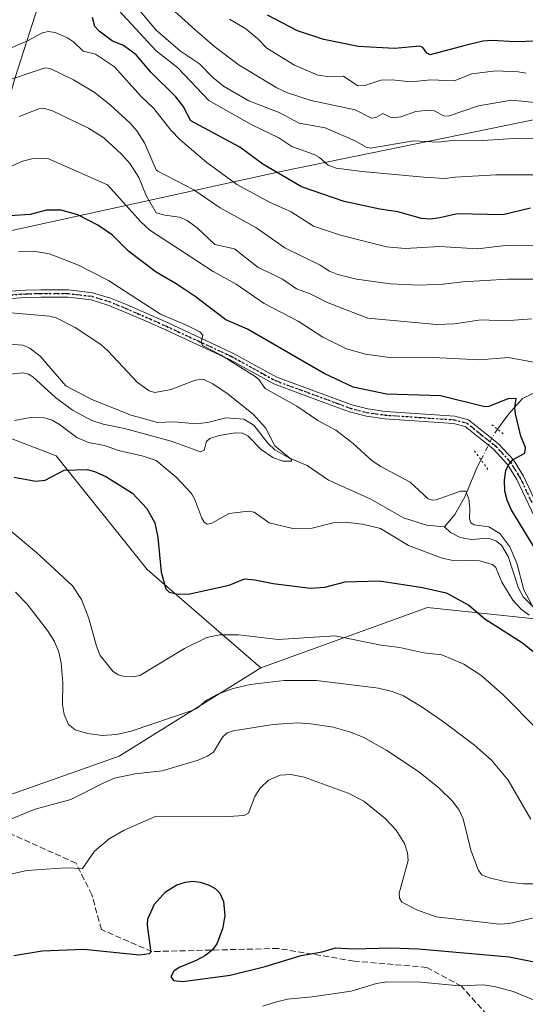
# Model space of a CAD drawing. Units: metres. Extents: x 654789 to 658248, y 4748682 to 4751073.
# Drawn here: x 656723 to 656861, y 4750394 to 4750664 of the extents above; entities that cross this region are included whole.
import ezdxf

# ---------------------------------------------------------------- set-up
doc = ezdxf.new("R2010")
doc.units = ezdxf.units.M
doc.header["$MEASUREMENT"] = 0
for name, pattern in [('DGN Style 3', [2.307223458686699, 1.648016756204785, -0.6592067024819142]), ('DGN Style 4', [2.6384748266838614, 1.318413404963828, -0.6592067024819142, 0.001648016756204785, -0.6592067024819142]), ('DGN Style 5', [1.1536117293433497, 0.4944050268614355, -0.6592067024819142])]:
    doc.linetypes.add(name, pattern=pattern)
for name, color, linetype, lineweight in [('Arbolado forestal CxS', 92, 'Continuous', 0), ('Corriente natural lineal', 142, 'Continuous', 13), ('Corriente natural lineal oculto', 9, 'DGN Style 4', 13), ('Curva de nivel maestra', 30, 'Continuous', 30), ('Curva de nivel normal', 30, 'Continuous', 0), ('Pista no pavimentada Cxs', 111, 'Continuous', 0), ('Pista no pavimentada eje', 91, 'DGN Style 4', 0), ('Puente lineal', 2, 'DGN Style 5', 0), ('Ruta', 7, 'DGN Style 5', 30), ('Senda', 7, 'DGN Style 3', 0)]:
    doc.layers.add(name, color=color, linetype=linetype, lineweight=lineweight)

msp = doc.modelspace()

# ---------------------------------------------------------------- linework, layer by layer
at = {"layer": 'Arbolado forestal CxS', "color": 92, "linetype": 'Continuous', "lineweight": 0, "extrusion": (0.09950505285171773, 0.1121497094011159, 0.9886967114025526), "elevation": 598992.2356162475, "flags": 128}
msp.add_lwpolyline([(2661457.991992937, -3944181.869355931), (2661488.451786386, -3944159.939695127), (2661511.5857567, -3944116.730679772)], dxfattribs=at)
at = {"layer": 'Arbolado forestal CxS', "color": 92, "linetype": 'Continuous', "lineweight": 0}
for points in [[(656966.4005000005, 4750629.414100001, 911.3747000000004), (656933.8552999999, 4750635.9331, 917.4899000000006), (656871.4644999999, 4750638.198899999, 914.5672000000051), (656794.6958999997, 4750622.445900001, 901.3270000000049), (656676.7137000002, 4750596.5493, 868.4477999999945), (656603.7169000005, 4750584.032500001, 862.8709999999993), (656527.2241000002, 4750571.4055, 860.2299000000058), (656442.1338999999, 4750521.597100001, 849.664499999999), (656404.7599, 4750480.6293, 843.9538000000031)], [(656871.4644999999, 4750638.198899999, 914.5672000000051), (656794.6958999997, 4750622.445900001, 901.3270000000049), (656676.7137000002, 4750596.5493, 868.4477999999945), (656603.7169000005, 4750584.032500001, 862.8709999999993), (656527.2241000002, 4750571.4055, 860.2299000000058), (656442.1338999999, 4750521.597100001, 849.664499999999)], [(656442.1338999999, 4750521.597100001, 849.664499999999), (656527.2241000002, 4750571.4055, 860.2299000000058), (656603.7169000005, 4750584.032500001, 862.8709999999993), (656676.7137000002, 4750596.5493, 868.4477999999945), (656794.6958999997, 4750622.445900001, 901.3270000000049), (656871.4644999999, 4750638.198899999, 914.5672000000051)], [(656871.5510999998, 4750498.917300001, 872.9918000000034), (656834.3768999996, 4750502.9145, 876.2796999999991), (656788.7194999997, 4750486.3123, 882.7580000000017), (656757.5887000002, 4750513.292099999, 876.4597000000067), (656732.6857000003, 4750544.423900001, 873.6220999999933), (656705.7052999996, 4750554.800899999, 866.1183000000019), (656678.7260999996, 4750565.178099999, 861.503800000006), (656660.0471000001, 4750546.499700001, 869.9187999999995), (656628.9162999997, 4750525.746099999, 874.1318000000028), (656604.0115, 4750507.067700001, 874.1143000000012), (656585.3334999997, 4750488.3903, 871.9011000000029), (656564.5796999997, 4750473.862700001, 872.3996999999945), (656537.5988999996, 4750455.1845, 870.8699000000053), (656506.4685000004, 4750457.2597, 864.2562000000034), (656485.7144999999, 4750434.431100001, 864.5408000000025), (656473.3551000003, 4750422.072100001, 862.8892000000051), (656473.2625000002, 4750421.979499999, 862.8871000000073), (656458.9864999996, 4750410.716700001, 859.775999999998), (656428.1841000002, 4750400.201300001, 855.938599999994)], [(656788.7194999997, 4750486.3123, 882.7580000000017), (656757.5887000002, 4750513.292099999, 876.4597000000067), (656732.6857000003, 4750544.423900001, 873.6220999999933), (656705.7052999996, 4750554.800899999, 866.1183000000019), (656678.7260999996, 4750565.178099999, 861.503800000006), (656660.0471000001, 4750546.499700001, 869.9187999999995), (656628.9162999997, 4750525.746099999, 874.1318000000028), (656604.0115, 4750507.067700001, 874.1143000000012), (656585.3334999997, 4750488.3903, 871.9011000000029), (656564.5796999997, 4750473.862700001, 872.3996999999945), (656537.5988999996, 4750455.1845, 870.8699000000053), (656506.4685000004, 4750457.2597, 864.2562000000034), (656485.7144999999, 4750434.431100001, 864.5408000000025), (656473.3551000003, 4750422.072100001, 862.8892000000051)], [(656788.7194999997, 4750486.3123, 882.7580000000017), (656757.5887000002, 4750513.292099999, 876.4597000000067), (656732.6857000003, 4750544.423900001, 873.6220999999933), (656705.7052999996, 4750554.800899999, 866.1183000000019), (656678.7260999996, 4750565.178099999, 861.503800000006), (656660.0471000001, 4750546.499700001, 869.9187999999995), (656628.9162999997, 4750525.746099999, 874.1318000000028), (656604.0115, 4750507.067700001, 874.1143000000012), (656585.3334999997, 4750488.3903, 871.9011000000029), (656564.5796999997, 4750473.862700001, 872.3996999999945), (656537.5988999996, 4750455.1845, 870.8699000000053), (656506.4685000004, 4750457.2597, 864.2562000000034), (656485.7144999999, 4750434.431100001, 864.5408000000025), (656473.3551000003, 4750422.072100001, 862.8892000000051)], [(656145.3975000001, 4750285.394099999, 828.9306000000071), (656197.6083000004, 4750327.499100001, 830.7733000000007), (656255.6807000004, 4750360.149900001, 834.8181000000042), (656320.6151000002, 4750402.440300001, 837.4646999999969), (656365.8459000001, 4750443.1713, 839.8007999999973), (656404.7599, 4750480.6293, 843.9538000000031), (656393.7374999998, 4750450.5759, 838.2372999999934), (656392.3479000004, 4750414.303500001, 843.5832999999985), (656407.1535, 4750402.4365, 849.2832999999956), (656428.1841000002, 4750400.201300001, 855.938599999994), (656458.9864999996, 4750410.716700001, 859.775999999998), (656473.2625000002, 4750421.979499999, 862.8871000000073), (656473.3551000003, 4750422.072100001, 862.8892000000051), (656488.1179000001, 4750416.1667, 867.7102000000014), (656502.5998999998, 4750416.1667, 873.0485000000045), (656534.4605, 4750429.200099999, 875.1781999999948), (656580.8032999998, 4750446.5781, 881.9348999999929), (656631.4902999997, 4750446.5777, 890.4440999999933), (656639.2427000003, 4750433.9793, 891.0230000000012), (656704.9565000003, 4750446.2327, 890.4187999999995), (656749.9058999997, 4750462.155099999, 886.9456000000064), (656788.7194999997, 4750486.3123, 882.7580000000017), (656834.3768999996, 4750502.9145, 876.2796999999991), (656871.5510999998, 4750498.917300001, 872.9918000000034)], [(656473.3551000003, 4750422.072100001, 862.8892000000051), (656488.1179000001, 4750416.1667, 867.7102000000014), (656502.5998999998, 4750416.1667, 873.0485000000045), (656534.4605, 4750429.200099999, 875.1781999999948), (656580.8032999998, 4750446.5781, 881.9348999999929), (656631.4902999997, 4750446.5777, 890.4440999999933), (656639.2427000003, 4750433.9793, 891.0230000000012), (656704.9565000003, 4750446.2327, 890.4187999999995), (656749.9058999997, 4750462.155099999, 886.9456000000064), (656788.7194999997, 4750486.3123, 882.7580000000017)], [(656473.3551000003, 4750422.072100001, 862.8892000000051), (656488.1179000001, 4750416.1667, 867.7102000000014), (656502.5998999998, 4750416.1667, 873.0485000000045), (656534.4605, 4750429.200099999, 875.1781999999948), (656580.8032999998, 4750446.5781, 881.9348999999929), (656631.4902999997, 4750446.5777, 890.4440999999933), (656639.2427000003, 4750433.9793, 891.0230000000012), (656704.9565000003, 4750446.2327, 890.4187999999995), (656749.9058999997, 4750462.155099999, 886.9456000000064), (656788.7194999997, 4750486.3123, 882.7580000000017)]]:
    msp.add_polyline3d(points, dxfattribs=at)
msp.add_polyline3d([(656788.7194999997, 4750486.3123, 882.7580000000017), (656749.9058999997, 4750462.155099999, 886.9456000000064), (656704.9565000003, 4750446.2327, 890.4187999999995), (656639.2427000003, 4750433.9793, 891.0230000000012), (656631.4902999997, 4750446.5777, 890.4440999999933), (656580.8032999998, 4750446.5781, 881.9348999999929), (656534.4605, 4750429.200099999, 875.1781999999948), (656502.5998999998, 4750416.1667, 873.0485000000045), (656488.1179000001, 4750416.1667, 867.7102000000014), (656473.3551000003, 4750422.072100001, 862.8892000000051), (656485.7144999999, 4750434.431100001, 864.5408000000025), (656506.4685000004, 4750457.2597, 864.2562000000034), (656537.5988999996, 4750455.1845, 870.8699000000053), (656564.5796999997, 4750473.862700001, 872.3996999999945), (656585.3334999997, 4750488.3903, 871.9011000000029), (656604.0115, 4750507.067700001, 874.1143000000012), (656628.9162999997, 4750525.746099999, 874.1318000000028), (656660.0471000001, 4750546.499700001, 869.9187999999995), (656678.7260999996, 4750565.178099999, 861.503800000006), (656705.7052999996, 4750554.800899999, 866.1183000000019), (656732.6857000003, 4750544.423900001, 873.6220999999933), (656757.5887000002, 4750513.292099999, 876.4597000000067)], close=True, dxfattribs=at)
at = {"layer": 'Corriente natural lineal', "color": 142, "linetype": 'Continuous', "lineweight": 13}
for points in [[(656744.4901000002, 4750724.1501, 937.2684000000008), (656732.4901000002, 4750696.1501, 919.0859999999958), (656728.4901000002, 4750670.1501, 901.6285000000062), (656721.4901000002, 4750648.1501, 890.7434999999969), (656714.5601000005, 4750624.4901, 881.282600000006), (656717.1568, 4750592.362400001, 867.7210000000051)], [(656839, 4750525, 868.3129999999946), (656834.1410999997, 4750525.437200001, 868.0718999999954), (656827.8378, 4750527.4132, 867.3727999999975), (656818.8333999999, 4750532.597999999, 867.154999999999), (656807.2988, 4750537.727700001, 866.5865999999952), (656801.4408, 4750541.814099999, 866.4977000000072), (656796.4146999996, 4750543.905400001, 865.7568999999932), (656792.5447000006, 4750546.093699999, 865.435500000007), (656790.6140000002, 4750547.909700001, 865.2507999999945), (656786.7800000003, 4750552.8246, 864.9204000000027), (656784.0943999998, 4750554.478499999, 864.9894000000058), (656779.1376, 4750554.808800001, 864.3123999999953), (656774.1458999999, 4750553.540100001, 863.8126000000049), (656770.9945, 4750553.1976, 863.5700000000071), (656765.0044999998, 4750553.7313, 863.3479999999981), (656760.3853000002, 4750553.5518, 863.3233000000038), (656753.2494999999, 4750555.5792, 863.4357000000019), (656742.4020999996, 4750559.851600001, 862.5286999999954), (656735.3618999999, 4750563.5823, 862.2361999999995), (656728.3190000001, 4750571.7095, 861.6980999999943), (656725.4754999997, 4750573.954399999, 861.8862999999984), (656723.5102000004, 4750574.727299999, 861.9707999999956), (656719.7039999999, 4750575.063999999, 861.9713000000047), (656718.2643999998, 4750574.865700001, 861.917300000001)], [(656864.4266999997, 4750562.066199999, 877.0883000000031), (656860.3810999999, 4750560.113, 876.6728000000004), (656856.6601, 4750555.940099999, 875.5280999999959), (656853.5817999998, 4750551.715500001, 874.5424000000058)], [(656849.0208999999, 4750543.325200001, 873.1937999999938), (656847.6995999999, 4750540.718499999, 872.5050999999949), (656844.6142999995, 4750533.1613, 870.7448000000004), (656841.8667000001, 4750528.4027, 869.2105000000012), (656839, 4750525, 868.3129999999946)], [(656865.7339000005, 4750500.5559, 871.5939999999974), (656860.6015, 4750505.7686, 870.7410999999993), (656859.3246999999, 4750508.1435, 870.5323000000062), (656856.4453999996, 4750516.8259, 869.8868999999978), (656854.6734999996, 4750519.9187, 870.4060000000027), (656853.0739000002, 4750521.188899999, 870.2259999999952), (656851.0522999996, 4750521.909499999, 869.8784000000015), (656846.3485000003, 4750521.474400001, 869.028999999995), (656843.2884999998, 4750522.0744, 868.7304000000004), (656840.7000000002, 4750523.4628, 868.405899999998), (656839, 4750525, 868.3129999999946)]]:
    msp.add_polyline3d(points, dxfattribs=at)
at = {"layer": 'Corriente natural lineal oculto', "color": 9, "linetype": 'DGN Style 4', "lineweight": 13, "extrusion": (-0.1111767005752827, -0.09851523985838384, 0.9889057026657492), "elevation": -540163.715731137, "flags": 128}
msp.add_lwpolyline([(-3119874.034306699, 3601917.290090691), (-3119873.666227369, 3601915.593631005), (-3119870.779475688, 3601908.211338577)], dxfattribs=at)
at = {"layer": 'Curva de nivel maestra', "color": 30, "linetype": 'Continuous', "lineweight": 30, "flags": 128}
for points, elevation in [([(656862.6200000001, 4750612.3201), (656855.04, 4750610.520099999), (656842.5300000003, 4750610.790100001), (656837.7699999996, 4750609.700099999), (656835.1699999999, 4750609.300100001), (656832.6900000004, 4750609.470100001), (656826.2699999996, 4750611.2601), (656821.2999999998, 4750612.0001), (656811.5700000003, 4750614.100099999), (656799.9000000004, 4750618.1601), (656789.25, 4750624.4001), (656783.0099999999, 4750628.9901), (656769.5800000001, 4750636.2601), (656767.4699999997, 4750640.220100001), (656765.4199999999, 4750642.790100001), (656758.5800000001, 4750649.5801), (656754.5999999996, 4750654.280099999), (656751.0999999996, 4750656.920100001), (656748.0800000001, 4750658.0801), (656744.4299999997, 4750660.8101), (656743.2999999998, 4750662.0801), (656742.6399999997, 4750664.530099999)], 900), ([(656867.0800000001, 4750658.130100001), (656858.3499999996, 4750657.840100001), (656852.0499999998, 4750658.280099999), (656849.5300000003, 4750658.030099999), (656844.3300000001, 4750656.800100001), (656835.0599999997, 4750654.350099999), (656834.1500000004, 4750654.800100001), (656833.0899999999, 4750656.3201), (656832.2400000002, 4750656.6501), (656825.3499999996, 4750656.100099999), (656815.3499999996, 4750656.590100001), (656806.0099999999, 4750658.520099999), (656798.7599999999, 4750660.880100001), (656790.5199999996, 4750665.1501)], 925), ([(656864.1200000001, 4750518.5101), (656857.3099999997, 4750529.7601), (656856.1799999997, 4750532.3101), (656855.5300000003, 4750534.720100001), (656855.4299999997, 4750537.800100001), (656855.8099999997, 4750540.440099999), (656856.5099999999, 4750541.9301), (656857.8499999996, 4750543.390100001), (656861.0199999996, 4750545.1801), (656861.25, 4750546.6801), (656859.9199999999, 4750549.840100001), (656858.4299999997, 4750555.920100001), (656858.25, 4750557.630100001), (656858.6399999997, 4750560.1601), (656856.3300000001, 4750560.040100001), (656851.1399999997, 4750558.0001), (656850.04, 4750557.8301), (656837.9299999997, 4750560.890100001), (656823.1100000005, 4750561.3301), (656814.0199999996, 4750563.290100001), (656806.0999999996, 4750567.0001), (656785.1100000005, 4750579.110099999), (656779.1500000004, 4750581.720100001), (656770.7100000001, 4750588.110099999), (656765.54, 4750591.5601), (656760.0499999998, 4750594.790100001), (656752.5700000003, 4750600.450099999), (656748.0999999996, 4750604.890100001), (656744.1100000005, 4750607.640100001), (656738.5999999996, 4750610.4901), (656734.04, 4750611.710100001), (656730.0700000003, 4750611.720100001), (656725.5599999997, 4750610.5601), (656720.0300000003, 4750610.210100001)], 875), ([(656721.2199999997, 4750538.5701), (656727.0700000003, 4750537.460100001), (656729.6399999997, 4750537.800100001), (656734.8799999999, 4750540.530099999), (656741.2000000002, 4750540.6501), (656743.2199999997, 4750540.1601), (656746.3099999997, 4750538.800100001), (656753.5999999996, 4750534.200099999), (656757.4800000006, 4750529.9901), (656759.6799999997, 4750526.050100001), (656760.5300000003, 4750522.100099999), (656761.4100000003, 4750512.550100001), (656762.7400000002, 4750507.950099999), (656763.6600000003, 4750507.050100001), (656766.0700000003, 4750506.550100001), (656769.3300000001, 4750506.6501), (656780.0899999999, 4750509.040100001), (656784.2400000002, 4750510.700099999), (656787.1200000001, 4750510.440099999), (656792.1200000001, 4750509.460100001), (656802.3099999997, 4750508.1801), (656806.2999999998, 4750508.470100001), (656811.8499999996, 4750509.920100001), (656821.2599999999, 4750510.210100001), (656833, 4750508.4001), (656839.5099999999, 4750506.880100001), (656845.6799999997, 4750503.5101), (656850.0800000001, 4750499.800100001), (656860.3700000001, 4750493.220100001), (656868.0899999999, 4750487.0001)], 875), ([(656721.0499999998, 4750407.5101), (656728.8200000003, 4750408.8201), (656740.29, 4750409.2501), (656755.5199999996, 4750407.6801), (656758.2000000002, 4750408.0701), (656758.6100000005, 4750408.4101), (656758.5999999996, 4750408.940099999), (656757.6900000004, 4750415.8201), (656757.79, 4750417.530099999), (656759.6100000005, 4750421.550100001), (656762.6100000005, 4750424.9301), (656765.75, 4750426.840100001), (656768.0999999996, 4750427.610099999), (656770.1200000001, 4750427.880100001), (656772.0899999999, 4750427.620100001), (656774.5599999997, 4750426.8101), (656776.2100000001, 4750425.890100001), (656777.4699999997, 4750424.610099999), (656778.5, 4750422.300100001), (656778.8600000005, 4750418.420100001), (656778.2699999996, 4750414.780099999), (656776.6399999997, 4750410.7401), (656775.5199999996, 4750409.050100001), (656773.5300000003, 4750407.4901), (656771.0499999998, 4750406.130100001), (656766.3899999997, 4750404.2501), (656764.8600000005, 4750403.2301), (656764.0999999996, 4750401.710100001), (656764.8399999999, 4750400.6501), (656767.3399999999, 4750400.360099999), (656780.3300000001, 4750402.1601), (656789.9500000002, 4750404.5101), (656799.7999999998, 4750407.4801), (656805.5300000003, 4750408.5101), (656809.2000000002, 4750409.640100001), (656814.2100000001, 4750409.370100001), (656824.3399999999, 4750409.6601), (656831.9299999997, 4750409.340100001), (656856.7199999997, 4750407.190099999), (656863.5700000003, 4750405.770099999)], 900)]:
    msp.add_lwpolyline(points, dxfattribs=dict(at, elevation=elevation))
at = {"layer": 'Curva de nivel normal', "color": 30, "linetype": 'Continuous', "lineweight": 0, "flags": 128}
for points, elevation in [([(656758.5599999997, 4750672.199999999), (656770.7100000001, 4750661.180000001), (656776.1200000001, 4750656.529999999), (656782.7800000003, 4750651.51), (656793.0700000003, 4750645.32), (656796.0599999997, 4750643.869999999), (656802.5, 4750641.810000001), (656814.5700000003, 4750639.230000001), (656819.0800000001, 4750636.939999999), (656820.2599999999, 4750637.17), (656822.1299999999, 4750638.279999999), (656824.1799999997, 4750637.210000001), (656825.2699999996, 4750637.07), (656827.0499999998, 4750637.350000001), (656831.2199999997, 4750638.76), (656834.7599999999, 4750639.16), (656836.2000000002, 4750638.980000001), (656838.8399999999, 4750637.58), (656840.0599999997, 4750637.539999999), (656848.3799999999, 4750640.310000001), (656857.4199999999, 4750641.9), (656878.5700000003, 4750639.810000001)], 915), ([(656746.3499999996, 4750670.34), (656760.0499999998, 4750655.4), (656766.0300000003, 4750650.789999999), (656774.4800000006, 4750641.82), (656786.29, 4750635.180000001), (656793.6500000004, 4750631.57), (656797.2000000002, 4750629.180000001), (656803.3700000001, 4750626.99), (656804.7599999999, 4750626.17), (656807.1399999997, 4750624.07), (656809.3300000001, 4750623.300000001), (656816.4800000006, 4750622.310000001), (656833.4000000004, 4750620.77), (656839.1299999999, 4750620.439999999), (656841.9600000001, 4750620.76), (656853.0899999999, 4750621.42), (656866.7599999999, 4750621.439999999)], 905), ([(656752.25, 4750670.480000001), (656760.0499999998, 4750661.119999999), (656766.7699999996, 4750655.359999999), (656771.9199999999, 4750651.83), (656775.6200000001, 4750648.109999999), (656778.5199999996, 4750645.699999999), (656785.4100000003, 4750641.680000001), (656793.7699999996, 4750638.51), (656799.2699999996, 4750635.619999999), (656806.3600000005, 4750634.289999999), (656814.5599999997, 4750630.779999999), (656817.5499999998, 4750629.050000001), (656818.7400000002, 4750628.75), (656830.5, 4750630.730000001), (656837.1900000004, 4750630.430000001), (656841.9199999999, 4750630.980000001), (656849.54, 4750630.850000001), (656857.8799999999, 4750631.390000001), (656866.25, 4750631.289999999)], 910), ([(656861.4199999999, 4750649.279999999), (656859.1699999999, 4750649.699999999), (656853.0999999996, 4750649.960000001), (656846.5099999999, 4750649.130000001), (656841.6799999997, 4750647.24), (656835.29, 4750647.439999999), (656829.8200000003, 4750646.91), (656824.7100000001, 4750647.430000001), (656821.5499999998, 4750647.4), (656817.2100000001, 4750645.960000001), (656815.2699999996, 4750645.789999999), (656811.3799999999, 4750648.480000001), (656806.9699999997, 4750648.4), (656804.3600000005, 4750648.789999999), (656797.9900000002, 4750651.52), (656790.3700000001, 4750656.189999999), (656787.9100000003, 4750658.75), (656784.6600000003, 4750661.480000001), (656780.1200000001, 4750664.060000001)], 920), ([(656713.5099999999, 4750653.300000001), (656724.6600000003, 4750658.060000001), (656728.9699999997, 4750660.350000001), (656730.5099999999, 4750660.730000001), (656732.4299999997, 4750660.449999999), (656735.7699999996, 4750658.980000001), (656737.3899999997, 4750657.890000001), (656740.0300000003, 4750655.359999999), (656743.4299999997, 4750654.480000001), (656748.6600000003, 4750650.99), (656755.8799999999, 4750643.01), (656759.3899999997, 4750639.59), (656764.1200000001, 4750633.640000001), (656766.5999999996, 4750631.029999999), (656773.9199999999, 4750624.810000001), (656782.2000000002, 4750618.779999999), (656791.0599999997, 4750613.930000001), (656797.0700000003, 4750611.310000001), (656803.1699999999, 4750607.350000001), (656810.54, 4750604.880000001), (656823.0999999996, 4750601.730000001), (656828.25, 4750601.24), (656837.7800000003, 4750601.779999999), (656848.0599999997, 4750601.17), (656855.75, 4750602.09), (656863.2199999997, 4750602.02)], 895), ([(656878.8799999999, 4750592.880000001), (656856.2699999996, 4750592.850000001), (656844.04, 4750592.09), (656838.6600000003, 4750591.460000001), (656831.9699999997, 4750591.210000001), (656824.2800000003, 4750591.58), (656814.9199999999, 4750592.850000001), (656809.8099999997, 4750594.130000001), (656807.5700000003, 4750595.07), (656804.9900000002, 4750596.699999999), (656795.3399999999, 4750601.470000001), (656787.3600000005, 4750607.01), (656777.5899999999, 4750612.41), (656770.4199999999, 4750617.310000001), (656760.5, 4750622.449999999), (656760.0499999998, 4750622.850000001), (656756.9000000004, 4750630.25), (656754.79, 4750633.539999999), (656752.9900000002, 4750635.619999999), (656747.4900000002, 4750640.65), (656743.0899999999, 4750644.119999999), (656737.4600000001, 4750647.449999999), (656731.0199999996, 4750650.609999999), (656729.6900000004, 4750650.789999999), (656716.5099999999, 4750646.4)], 890), ([(656862.9699999997, 4750581.99), (656855.5999999996, 4750581.439999999), (656849.0899999999, 4750581.730000001), (656841.7599999999, 4750580.600000001), (656836.8099999997, 4750580.460000001), (656818.04, 4750582.15), (656807.1299999999, 4750586.359999999), (656802.2300000006, 4750588.83), (656798.4800000006, 4750590.210000001), (656794.6799999997, 4750592.83), (656792.1500000004, 4750594.17), (656787.9600000001, 4750596), (656781.5099999999, 4750601.17), (656776.1299999999, 4750602.359999999), (656771.3200000003, 4750606.869999999), (656768.5199999996, 4750608.939999999), (656766.4100000003, 4750609.83), (656762.4299999997, 4750610.359999999), (656760.0499999998, 4750611.01), (656757.3600000005, 4750615.810000001), (656755.3600000005, 4750620.67), (656752.9299999997, 4750624.42), (656750.5999999996, 4750627.100000001), (656745.7100000001, 4750631.609999999), (656741.5199999996, 4750634.24), (656731.6500000004, 4750639.02), (656729.1900000004, 4750639.67), (656727.9600000001, 4750639.529999999), (656722.5700000003, 4750637.460000001)], 885), ([(656865.8899999997, 4750569.680000001), (656856.5800000001, 4750571.41), (656848.5999999996, 4750570.779999999), (656834.0700000003, 4750571.480000001), (656824.0599999997, 4750571.42), (656817.4199999999, 4750572.289999999), (656812.2300000006, 4750573.800000001), (656805.6900000004, 4750576.970000001), (656798.9600000001, 4750581.300000001), (656789.6299999999, 4750586.16), (656781.9500000002, 4750591.480000001), (656775.6900000004, 4750594.970000001), (656758.3200000003, 4750606.32), (656755.9000000004, 4750608.57), (656746.7300000006, 4750618.67), (656730.4000000004, 4750625.930000001), (656725.9699999997, 4750625.810000001), (656723.4800000006, 4750625.180000001), (656715.29, 4750621.539999999)], 880), ([(656862.9400000004, 4750503.630000001), (656860.7400000002, 4750507.680000001), (656858.8700000001, 4750515.060000001), (656856.9199999999, 4750519.5), (656854.2199999997, 4750523.109999999), (656851.1500000004, 4750525), (656847.1200000001, 4750525.57), (656846.2100000001, 4750526.119999999), (656845.8399999999, 4750527.199999999), (656846, 4750529.970000001), (656845.7000000002, 4750532.630000001), (656844.9000000004, 4750534.710000001), (656843.3799999999, 4750534.779999999), (656836.7800000003, 4750532.4), (656835.6699999999, 4750532.300000001), (656834.5199999996, 4750532.680000001), (656829.5800000001, 4750537.25), (656821.6100000005, 4750541.49), (656819.2100000001, 4750543.08), (656814, 4750547.859999999), (656809.2699999996, 4750551.460000001), (656804.3799999999, 4750554.140000001), (656798.5999999996, 4750558.060000001), (656789.9100000003, 4750562.869999999), (656788.2000000002, 4750565.390000001), (656787.1799999997, 4750566.210000001), (656777.8300000001, 4750572.039999999), (656772.7100000001, 4750574.65), (656772.3499999996, 4750575.49), (656772.8200000003, 4750577.480000001), (656772.0300000003, 4750578.390000001), (656768.5999999996, 4750580.180000001), (656761.2300000006, 4750583.230000001), (656746.9699999997, 4750592.52), (656738.8399999999, 4750596.66), (656730.8600000005, 4750599.82), (656726.4600000001, 4750600.480000001), (656722.3700000001, 4750600.430000001)], 870), ([(656720, 4750566.800000001), (656723.54, 4750567.17), (656725.0700000003, 4750566.800000001), (656726.29, 4750566.050000001), (656732.5300000003, 4750560.4), (656737.1200000001, 4750556.960000001), (656742.4600000001, 4750554.130000001), (656745.5599999997, 4750553.109999999), (656751.3600000005, 4750551.970000001), (656764.1600000003, 4750548.5), (656772.2199999997, 4750545.52), (656773.2000000002, 4750546.01), (656773.8899999997, 4750548.369999999), (656774.7300000006, 4750549.199999999), (656777.2999999998, 4750550.02), (656781.6600000003, 4750550.720000001), (656783.7100000001, 4750550.66), (656785.1699999999, 4750549.949999999), (656788.8300000001, 4750546.189999999), (656792, 4750543.949999999), (656794.75, 4750543), (656797.1200000001, 4750542.960000001), (656797.1100000005, 4750543.460000001), (656792.5899999999, 4750547.140000001), (656790, 4750552.07), (656786.75, 4750555.779999999), (656779.8099999997, 4750561.380000001), (656775.5999999996, 4750564.140000001), (656772.9500000002, 4750565.430000001), (656770.7300000006, 4750565.199999999), (656764.1399999997, 4750562.640000001), (656759.7000000002, 4750561.75), (656758.1200000001, 4750562.279999999), (656754.9400000004, 4750564.57), (656746.9199999999, 4750573.15), (656744.9100000003, 4750574.91), (656737.8700000001, 4750579.600000001), (656732.6900000004, 4750582.24), (656730.8200000003, 4750582.689999999), (656719.2599999999, 4750583.699999999)], 865), ([(656721.2599999999, 4750554.08), (656725.6500000004, 4750554.980000001), (656729.4900000002, 4750554.82), (656731.6100000005, 4750554.220000001), (656733.5999999996, 4750553.050000001), (656738.3099999997, 4750549.42), (656741.5099999999, 4750548.07), (656745.8899999997, 4750547.27), (656749.7400000002, 4750545.890000001), (656756.4800000006, 4750544.380000001), (656760.0499999998, 4750543.15), (656765.5599999997, 4750538.560000001), (656769.7400000002, 4750534.09), (656770.6799999997, 4750532.470000001), (656772.5899999999, 4750527.310000001), (656773.2000000002, 4750526.300000001), (656774.0499999998, 4750525.75), (656775.2800000003, 4750525.99), (656780.0300000003, 4750528.59), (656785.2699999996, 4750529.300000001), (656786.9100000003, 4750528.99), (656791.0499999998, 4750526.109999999), (656797.4800000006, 4750524.52), (656802.75, 4750524.59), (656808.5800000001, 4750526.060000001), (656812.5800000001, 4750526.180000001), (656816.6100000005, 4750525.710000001), (656821.5099999999, 4750524.539999999), (656829.1900000004, 4750519.890000001), (656838.4100000003, 4750516.380000001), (656840.9800000006, 4750515.880000001), (656848.5999999996, 4750515.619999999), (656852.2000000002, 4750514.699999999), (656853.0999999996, 4750513.810000001), (656854.7599999999, 4750509.810000001), (656857.75, 4750504.859999999), (656860.0199999996, 4750502.460000001), (656862.2199999997, 4750500.810000001)], 870), ([(656720.1200000001, 4750523.960000001), (656727.2999999998, 4750517.960000001), (656737.1299999999, 4750508.810000001), (656739.6399999997, 4750505.08), (656741.6699999999, 4750499.859999999), (656743.75, 4750492.27), (656744.7400000002, 4750489.710000001), (656748.1699999999, 4750485.460000001), (656749.6699999999, 4750484.470000001), (656751.4000000004, 4750483.960000001), (656753.79, 4750483.84), (656755.6200000001, 4750484.24), (656767.7999999998, 4750491.640000001), (656773.9600000001, 4750494.65), (656777.4000000004, 4750495.380000001), (656782.6500000004, 4750495.350000001), (656793.5099999999, 4750494.130000001), (656808.9800000006, 4750495.130000001), (656821.6900000004, 4750492.539999999), (656826.7800000003, 4750491.880000001), (656833.3399999999, 4750490.480000001), (656838.3200000003, 4750489.92), (656844.3499999996, 4750487.359999999), (656848.9800000006, 4750484.33), (656854.9199999999, 4750479.16), (656864.8200000003, 4750469.050000001)], 880), ([(656721.5099999999, 4750507.109999999), (656724.6600000003, 4750503.869999999), (656730.2800000003, 4750496.609999999), (656732.25, 4750493.59), (656733.4299999997, 4750490.640000001), (656734.0300000003, 4750487.699999999), (656734.54, 4750482.25), (656734.4500000002, 4750476.279999999), (656734.9100000003, 4750473.58), (656736.0499999998, 4750470.84), (656737.8799999999, 4750469.33), (656741.3200000003, 4750468.310000001), (656745.2800000003, 4750467.789999999), (656749.2100000001, 4750468.119999999), (656753.2199999997, 4750468.960000001), (656769.9500000002, 4750474.609999999), (656771.3099999997, 4750475.289999999), (656773.8799999999, 4750477.480000001), (656776.9800000006, 4750479.100000001), (656781.1600000003, 4750480.65), (656785.7800000003, 4750481.779999999), (656795.1100000005, 4750482.869999999), (656803.9900000002, 4750482.91), (656820.9100000003, 4750480.77), (656824.6600000003, 4750479.880000001), (656827.7599999999, 4750478.630000001), (656832.9500000002, 4750475.59), (656838.79, 4750471.539999999), (656847.2199999997, 4750465.130000001), (656851.8700000001, 4750461.039999999), (656856.4600000001, 4750455.529999999), (656862.7000000002, 4750444.890000001)], 885), ([(656718.4000000004, 4750444.130000001), (656726.9500000002, 4750447.600000001), (656736.7400000002, 4750450.230000001), (656745.9000000004, 4750454.960000001), (656748.6600000003, 4750456.08), (656754.3200000003, 4750457.34), (656761.6699999999, 4750458.100000001), (656771.5800000001, 4750461.039999999), (656774.1399999997, 4750462.15), (656775.75, 4750463.230000001), (656778.2199999997, 4750467.310000001), (656779.4900000002, 4750468.5), (656781.2800000003, 4750469.09), (656791.9699999997, 4750470.810000001), (656798.8700000001, 4750471.24), (656802.4100000003, 4750471.02), (656808.5199999996, 4750470.08), (656812.9900000002, 4750468.83), (656816.7400000002, 4750467.300000001), (656823.25, 4750463.66), (656831.9000000004, 4750457.9), (656837.4600000001, 4750453.480000001), (656841.2300000006, 4750449.810000001), (656843.0199999996, 4750447.350000001), (656844.1399999997, 4750444.930000001), (656846.2300000006, 4750436.350000001), (656848.3700000001, 4750430.779999999), (656849.2100000001, 4750429.65), (656851.2199999997, 4750428.76), (656855.8700000001, 4750427.689999999), (656860.54, 4750427.109999999), (656864, 4750427.180000001)], 890), ([(656864.25, 4750418.02), (656856.8200000003, 4750416.24), (656854.1100000005, 4750416.130000001), (656836.7000000002, 4750418.130000001), (656831.6500000004, 4750419.91), (656827.3300000001, 4750422.15), (656826.7300000006, 4750423.180000001), (656826.6500000004, 4750424.609999999), (656829.0899999999, 4750433.529999999), (656828.9000000004, 4750435.619999999), (656828.0499999998, 4750438.210000001), (656825.8200000003, 4750441.850000001), (656822.7800000003, 4750445.07), (656816.9000000004, 4750449.77), (656812.6600000003, 4750452.01), (656800.6399999997, 4750456.4), (656796.9400000004, 4750457.09), (656794.0599999997, 4750456.939999999), (656790.8099999997, 4750455.539999999), (656788.5899999999, 4750453.369999999), (656787.1100000005, 4750451.119999999), (656785.3899999997, 4750446.539999999), (656784.2100000001, 4750445.880000001), (656779.8399999999, 4750445.58), (656760.0499999998, 4750445.720000001), (656751.3399999999, 4750441.83), (656747.1799999997, 4750439.449999999), (656743.1900000004, 4750436.15), (656739.9199999999, 4750431.359999999), (656735.1900000004, 4750431.58), (656724.6100000005, 4750430.77), (656718.6299999999, 4750429.4)], 895), ([(656867.8700000001, 4750393.529999999), (656857.8700000001, 4750397.619999999), (656853.0700000003, 4750398.970000001), (656849.7400000002, 4750399.470000001), (656843.1500000004, 4750399.189999999), (656832.5899999999, 4750400.17), (656823.25, 4750400.32), (656820.3799999999, 4750399.869999999), (656813.4800000006, 4750397.720000001), (656802.8099999997, 4750396.210000001), (656796.0300000003, 4750395.59), (656792.3399999999, 4750394.67), (656789.2999999998, 4750393.640000001)], 905)]:
    msp.add_lwpolyline(points, dxfattribs=dict(at, elevation=elevation))
at = {"layer": 'Pista no pavimentada Cxs', "color": 111, "linetype": 'Continuous', "lineweight": 0}
for points in [[(656714.5701000001, 4750589.190099999, 872.4363000000012), (656724.3601000002, 4750589.8201, 869.5651000000071), (656728.4600999998, 4750589.950099999, 869.5497000000032), (656736.0500999996, 4750589.880100001, 869.7909000000074), (656742.6300999997, 4750589.130100001, 871.9333000000044), (656747.5301000001, 4750587.630100001, 876.6830999999949), (656752.1101000002, 4750585.770099999, 881.0755999999965), (656758.8101000005, 4750582.860099999, 881.702099999995), (656763.3201000001, 4750580.840100001, 879.685500000007), (656781.0401, 4750572.610099999, 873.1833000000044), (656793.1201, 4750565.950099999, 878.2302000000054), (656813.6501000002, 4750558.4101, 883.1961000000011), (656818.0301000001, 4750557.270099999, 878.226999999999), (656822.8701, 4750556.610099999, 879.7673000000068), (656841.8201000001, 4750555.290100001, 876.1306000000042), (656845.6401000004, 4750554.290100001, 875.7621999999974), (656853.8601000002, 4750547.6801, 875.0964999999997), (656857.8901000004, 4750543.300100001, 877.8028000000049), (656860.6300999997, 4750538.9101, 881.059699999998), (656867.0601000005, 4750525.2301, 883.8257000000013)], [(656714.5701000001, 4750589.190099999, 872.4363000000012), (656724.3601000002, 4750589.8201, 869.5651000000071), (656728.4600999998, 4750589.950099999, 869.5497000000032), (656736.0500999996, 4750589.880100001, 869.7909000000074), (656742.6300999997, 4750589.130100001, 871.9333000000044), (656747.5301000001, 4750587.630100001, 876.6830999999949), (656752.1101000002, 4750585.770099999, 881.0755999999965), (656758.8101000005, 4750582.860099999, 881.702099999995), (656763.3201000001, 4750580.840100001, 879.685500000007), (656781.0401, 4750572.610099999, 873.1833000000044), (656793.1201, 4750565.950099999, 878.2302000000054), (656813.6501000002, 4750558.4101, 883.1961000000011), (656818.0301000001, 4750557.270099999, 878.226999999999), (656822.8701, 4750556.610099999, 879.7673000000068), (656841.8201000001, 4750555.290100001, 876.1306000000042), (656845.6401000004, 4750554.290100001, 875.7621999999974), (656853.8601000002, 4750547.6801, 875.0964999999997), (656857.8901000004, 4750543.300100001, 877.8028000000049), (656860.6300999997, 4750538.9101, 881.059699999998), (656867.0601000005, 4750525.2301, 883.8257000000013)], [(656865.3000999996, 4750524.290100001, 882.1423999999971), (656858.8701, 4750537.950099999, 881.0264000000025), (656856.2901, 4750542.0801, 878.6380999999965), (656852.4801000003, 4750546.220100001, 876.340400000001), (656844.7200999996, 4750552.470100001, 874.3467999999993), (656841.5100999996, 4750553.3101, 874.7657000000036), (656822.6700999998, 4750554.610099999, 877.4526000000042), (656817.6501000002, 4750555.3101, 877.0007999999945), (656813.0500999996, 4750556.4901, 882.7936000000045), (656805.9901000002, 4750559.090100001, 881.1791999999988), (656792.2801000001, 4750564.130100001, 879.7247999999963), (656780.1401000004, 4750570.8301, 873.0978999999934), (656762.4801000003, 4750579.020099999, 875.9786000000023), (656758.0100999996, 4750581.040100001, 878.1652000000032), (656751.3201000001, 4750583.9301, 879.2384000000021), (656746.8501000004, 4750585.7601, 876.6016999999993), (656742.2301000003, 4750587.170100001, 869.718599999993), (656735.9301000005, 4750587.880100001, 868.4572999999947), (656728.4801000003, 4750587.950099999, 868.9149000000034), (656724.4600999998, 4750587.8201, 868.8328999999941), (656714.6601, 4750587.190099999, 870.4450999999973)], [(656865.3000999996, 4750524.290100001, 882.1423999999971), (656858.8701, 4750537.950099999, 881.0264000000025), (656856.2901, 4750542.0801, 878.6380999999965), (656852.4801000003, 4750546.220100001, 876.340400000001), (656844.7200999996, 4750552.470100001, 874.3467999999993), (656841.5100999996, 4750553.3101, 874.7657000000036), (656822.6700999998, 4750554.610099999, 877.4526000000042), (656817.6501000002, 4750555.3101, 877.0007999999945), (656813.0500999996, 4750556.4901, 882.7936000000045), (656805.9901000002, 4750559.090100001, 881.1791999999988), (656792.2801000001, 4750564.130100001, 879.7247999999963), (656780.1401000004, 4750570.8301, 873.0978999999934), (656762.4801000003, 4750579.020099999, 875.9786000000023), (656758.0100999996, 4750581.040100001, 878.1652000000032), (656751.3201000001, 4750583.9301, 879.2384000000021), (656746.8501000004, 4750585.7601, 876.6016999999993), (656742.2301000003, 4750587.170100001, 869.718599999993), (656735.9301000005, 4750587.880100001, 868.4572999999947), (656728.4801000003, 4750587.950099999, 868.9149000000034), (656724.4600999998, 4750587.8201, 868.8328999999941), (656714.6601, 4750587.190099999, 870.4450999999973)]]:
    msp.add_polyline3d(points, dxfattribs=at)
at = {"layer": 'Pista no pavimentada eje', "color": 91, "linetype": 'DGN Style 4', "lineweight": 0}
msp.add_polyline3d([(656862.9650999998, 4750531.590100001, 880.5209000000032), (656859.7500999998, 4750538.4301, 880.8625999999931), (656857.0900999998, 4750542.690099999, 877.5745000000024), (656853.1700999998, 4750546.950099999, 875.5270000000019), (656849.2901, 4750550.075099999, 874.8727000000072), (656845.1801000005, 4750553.380100001, 875.0157999999938), (656841.6651, 4750554.300100001, 875.4645000000019), (656832.1901000004, 4750554.960100001, 875.5467000000064), (656822.7701000003, 4750555.610099999, 878.6137000000017), (656820.3501000004, 4750555.940099999, 878.309500000003), (656817.8400999998, 4750556.290100001, 877.5877999999939), (656815.5401, 4750556.880100001, 879.8499000000012), (656813.3501000004, 4750557.450099999, 881.8646000000008), (656809.8201000001, 4750558.7501, 882.7467999999935), (656799.5551000005, 4750562.520099999, 876.3938999999956), (656792.7001, 4750565.040100001, 878.8392000000023), (656786.6300999997, 4750568.390100001, 875.8127999999997), (656780.5900999998, 4750571.720100001, 872.9780000000028), (656771.7301000003, 4750575.835100001, 871.8702000000048), (656762.9001000002, 4750579.9301, 877.9391999999935), (656760.6451000003, 4750580.940099999, 879.7002999999969), (656758.4101, 4750581.950099999, 879.8745999999956), (656755.0601000005, 4750583.405099999, 880.3459000000003), (656751.7150999998, 4750584.850099999, 880.0481000000001), (656749.4801000003, 4750585.765100001, 878.9560000000056), (656747.1901000004, 4750586.6951, 876.4995999999956), (656744.8800999997, 4750587.4001, 872.8558000000049), (656742.4301000005, 4750588.1501, 870.3021000000008), (656739.1401000004, 4750588.5251, 869.5693999999932), (656735.9901000002, 4750588.880100001, 869.1201000000001), (656728.4700999996, 4750588.950099999, 869.232600000003), (656724.4101, 4750588.8201, 869.1977999999945), (656714.6151000002, 4750588.190099999, 870.8983000000007)], dxfattribs=at)
at = {"layer": 'Puente lineal', "color": 2, "linetype": 'DGN Style 5', "lineweight": 0, "extrusion": (-0.1375682930765315, 0.1106257026285902, 0.9842951379834914), "elevation": 436033.0345466255, "flags": 128}
msp.add_lwpolyline([(-4113676.871844152, -2426261.866350979), (-4113676.871844152, -2426257.802468169)], dxfattribs=at)
at = {"layer": 'Puente lineal', "color": 2, "linetype": 'DGN Style 5', "lineweight": 0, "extrusion": (-0.8176876026096294, -0.5755178246511562, 0.01289255782681792), "elevation": -3271108.327767164, "flags": 128}
msp.add_lwpolyline([(-3506726.550420015, 43053.35304436008), (-3506723.669921672, 43055.44771845362), (-3506720.233918557, 43059.4650523442)], dxfattribs=at)
at = {"layer": 'Ruta', "color": 7, "linetype": 'DGN Style 5', "lineweight": 30}
msp.add_polyline3d([(656714.6151000002, 4750588.190099999, 870.8983000000007), (656724.4101, 4750588.8201, 869.1977999999945), (656728.4700999996, 4750588.950099999, 869.232600000003), (656735.9901000002, 4750588.880100001, 869.1201000000001), (656739.1401000004, 4750588.5251, 869.5693999999932), (656742.4301000005, 4750588.1501, 870.3021000000008), (656744.8800999997, 4750587.4001, 872.8558000000049), (656747.1901000004, 4750586.6951, 876.4995999999956), (656749.4801000003, 4750585.765100001, 878.9560000000056), (656751.7150999998, 4750584.850099999, 880.0481000000001), (656755.0601000005, 4750583.405099999, 880.3459000000003), (656758.4101, 4750581.950099999, 879.8745999999956), (656760.6451000003, 4750580.940099999, 879.7002999999969), (656762.9001000002, 4750579.9301, 877.9391999999935), (656771.7301000003, 4750575.835100001, 871.8702000000048), (656780.5900999998, 4750571.720100001, 872.9780000000028), (656786.6300999997, 4750568.390100001, 875.8127999999997), (656792.7001, 4750565.040100001, 878.8392000000023), (656799.5551000005, 4750562.520099999, 876.3938999999956), (656809.8201000001, 4750558.7501, 882.7467999999935), (656813.3501000004, 4750557.450099999, 881.8646000000008), (656815.5401, 4750556.880100001, 879.8499000000012), (656817.8400999998, 4750556.290100001, 877.5877999999939), (656820.3501000004, 4750555.940099999, 878.309500000003), (656822.7701000003, 4750555.610099999, 878.6137000000017), (656832.1901000004, 4750554.960100001, 875.5467000000064), (656841.6651, 4750554.300100001, 875.4645000000019), (656845.1801000005, 4750553.380100001, 875.0157999999938), (656849.2901, 4750550.075099999, 874.8727000000072), (656853.1700999998, 4750546.950099999, 875.5270000000019), (656857.0900999998, 4750542.690099999, 877.5745000000024), (656859.7500999998, 4750538.4301, 880.8625999999931), (656862.9650999998, 4750531.590100001, 880.5209000000032)], dxfattribs=at)
at = {"layer": 'Senda', "color": 7, "linetype": 'DGN Style 3', "lineweight": 0}
msp.add_polyline3d([(656861.8501000004, 4750366.190099999, 930.4305000000023), (656858.3901000004, 4750382.630100001, 917.7878999999957), (656843.6801000005, 4750399.0701, 916.7774999999965), (656834.1601, 4750404.2601, 920.6604999999981), (656814.2600999996, 4750405.9901, 921.4470000000002), (656793.5000999998, 4750409.450099999, 922.6085000000021), (656758.8901000004, 4750408.590100001, 915.7839999999997), (656745.0500999996, 4750414.640100001, 914.8965000000027), (656742.4501, 4750424.1601, 908.9024000000064), (656738.1300999997, 4750432.8101, 909.5335000000051), (656720.8201000001, 4750440.600099999, 900.8672999999982), (656706.9801000003, 4750440.600099999, 907.4830999999976), (656661.1201, 4750415.5101, 914.7019), (656616.1300999997, 4750402.530099999, 913.0679999999993), (656600.5601000005, 4750393.0101, 914.3822999999975), (656578.0701000001, 4750376.5701, 915.1349999999949), (656564.2200999996, 4750370.520099999, 913.9578999999941), (656546.9200999998, 4750344.5601, 917.1211000000039), (656529.6101000002, 4750324.6601, 919.1165000000037)], dxfattribs=at)

doc.saveas('drawing.dxf')
